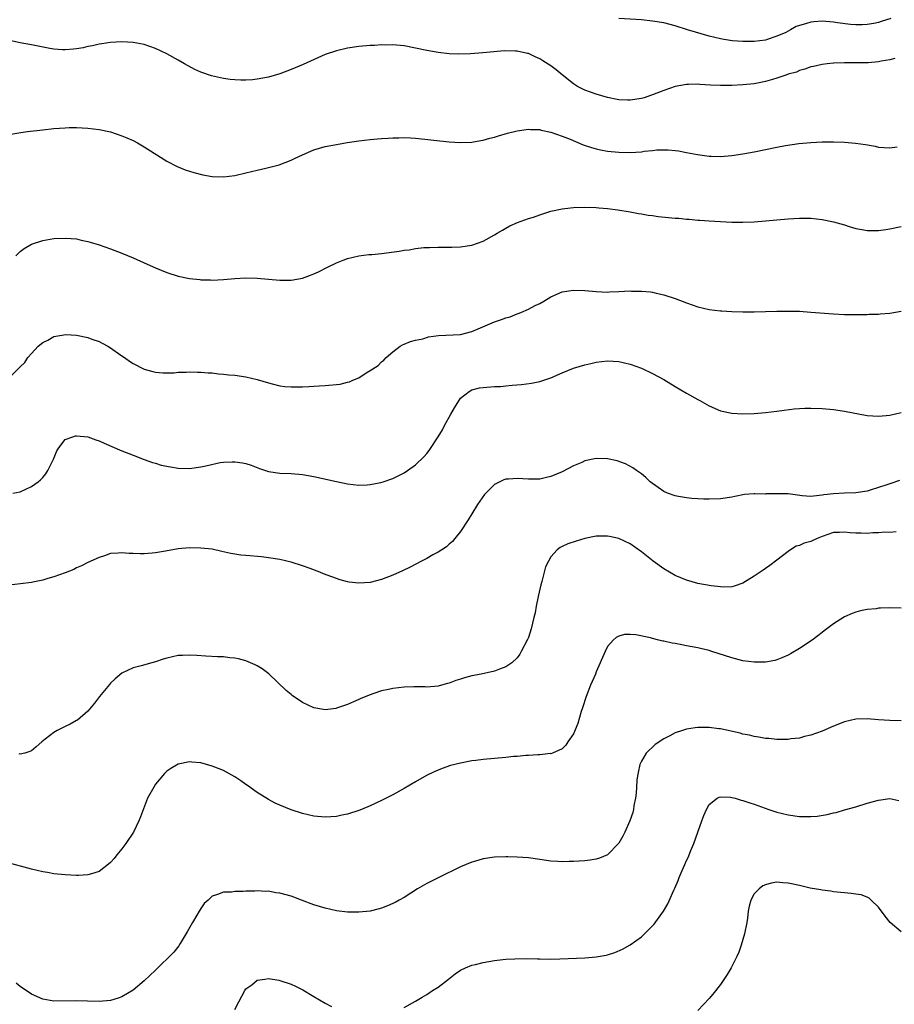
# Model space of a CAD drawing. Units: inches. Extents: x 2571000 to 2574000, y 1557000 to 1560000.
# Drawn here: x 2573031 to 2573186, y 1558537 to 1558711 of the extents above; entities that cross this region are included whole.
import ezdxf

# ---------------------------------------------------------------- set-up
doc = ezdxf.new("R2010")
doc.units = ezdxf.units.IN
doc.header["$MEASUREMENT"] = 0
doc.layers.add('LD25711557_10ft', color=254, linetype='Continuous')

msp = doc.modelspace()

# ---------------------------------------------------------------- linework, layer by layer
at = {"layer": 'LD25711557_10ft'}
for points, elevation in [([(2573185.15, 1558711), (2573183.49, 1558710.51), (2573183, 1558710.33), (2573182.15, 1558710.15), (2573181, 1558709.94), (2573180.1, 1558709.9), (2573179, 1558709.91), (2573178.02, 1558709.98), (2573175.73, 1558710.27), (2573175, 1558710.39), (2573173, 1558710.54), (2573171.56, 1558710.44), (2573171, 1558710.38), (2573170.05, 1558710.05), (2573169, 1558709.78), (2573168.4, 1558709.6), (2573167.44, 1558709), (2573167, 1558708.79), (2573166.56, 1558708.56), (2573165, 1558707.86), (2573163.27, 1558707.27), (2573163, 1558707.2), (2573161, 1558706.97), (2573159, 1558706.97), (2573157.09, 1558707.09), (2573155.33, 1558707.33), (2573155, 1558707.39), (2573153, 1558707.87), (2573149.16, 1558709), (2573147, 1558709.72), (2573145, 1558710.23), (2573143, 1558710.56), (2573141, 1558710.76), (2573137, 1558710.99)], 7250), ([(2573185.91, 1558703.91), (2573185, 1558703.71), (2573183.45, 1558703.45), (2573183, 1558703.33), (2573181.18, 1558703.18), (2573181, 1558703.15), (2573179, 1558703.14), (2573177.16, 1558703.16), (2573177, 1558703.17), (2573175.1, 1558703.1), (2573175, 1558703.11), (2573173.92, 1558703), (2573173, 1558702.87), (2573171.47, 1558702.53), (2573171, 1558702.45), (2573169.96, 1558702.04), (2573169, 1558701.83), (2573168.47, 1558701.53), (2573167, 1558701.14), (2573166.57, 1558701), (2573165, 1558700.43), (2573164.23, 1558700.23), (2573163, 1558699.84), (2573161.58, 1558699.58), (2573161, 1558699.45), (2573159, 1558699.25), (2573157, 1558699.18), (2573155, 1558699.18), (2573153.24, 1558699.24), (2573151.34, 1558699.34), (2573151, 1558699.39), (2573149.34, 1558699.34), (2573149, 1558699.36), (2573147, 1558698.96), (2573145, 1558698.26), (2573143, 1558697.48), (2573142.63, 1558697.37), (2573141.53, 1558697), (2573141, 1558696.85), (2573139, 1558696.54), (2573138.57, 1558696.57), (2573137, 1558696.62), (2573136.7, 1558696.7), (2573135, 1558697.02), (2573133, 1558697.62), (2573131, 1558698.35), (2573129.72, 1558699), (2573129, 1558699.45), (2573127, 1558701.04), (2573125.92, 1558701.92), (2573125, 1558702.61), (2573123.55, 1558703.55), (2573123, 1558703.89), (2573122.21, 1558704.21), (2573121, 1558704.8), (2573120.83, 1558704.83), (2573119, 1558705.24), (2573118.74, 1558705.26), (2573116.72, 1558705.28), (2573114.87, 1558705.13), (2573112.94, 1558704.94), (2573110.78, 1558704.78), (2573108.71, 1558704.71), (2573107, 1558704.76), (2573105, 1558704.97), (2573103, 1558705.33), (2573101, 1558705.77), (2573099, 1558706.15), (2573097, 1558706.33), (2573095.68, 1558706.32), (2573095, 1558706.33), (2573093.75, 1558706.25), (2573093, 1558706.23), (2573091, 1558706.03), (2573089, 1558705.75), (2573087, 1558705.31), (2573085, 1558704.62), (2573084.34, 1558704.34), (2573081.11, 1558702.89), (2573079, 1558702), (2573077, 1558701.22), (2573075, 1558700.64), (2573073, 1558700.28), (2573072.18, 1558700.18), (2573071, 1558700.11), (2573070.09, 1558700.09), (2573069, 1558700.14), (2573068.22, 1558700.22), (2573067, 1558700.4), (2573066.49, 1558700.49), (2573064.88, 1558700.89), (2573063, 1558701.53), (2573061.97, 1558701.97), (2573060.13, 1558703), (2573059, 1558703.66), (2573057, 1558704.74), (2573055, 1558705.68), (2573053.96, 1558706.04), (2573053, 1558706.39), (2573051, 1558706.78), (2573049, 1558706.87), (2573047, 1558706.76), (2573045.47, 1558706.53), (2573045, 1558706.47), (2573043.81, 1558706.2), (2573043, 1558706.05), (2573042.15, 1558705.85), (2573041, 1558705.64), (2573040.44, 1558705.56), (2573039, 1558705.46), (2573038.53, 1558705.47), (2573037, 1558705.61), (2573036.29, 1558705.71), (2573033, 1558706.33), (2573031, 1558706.72), (2573029.11, 1558707.11)], 7240), ([(2573029, 1558690.49), (2573031.15, 1558690.85), (2573032.34, 1558691), (2573035, 1558691.31), (2573037, 1558691.52), (2573039, 1558691.68), (2573039.71, 1558691.71), (2573041, 1558691.72), (2573043, 1558691.62), (2573045, 1558691.36), (2573047, 1558690.93), (2573049, 1558690.27), (2573049.9, 1558689.9), (2573051, 1558689.4), (2573051.78, 1558689), (2573053, 1558688.31), (2573057, 1558685.77), (2573058.84, 1558684.84), (2573060.24, 1558684.24), (2573061.74, 1558683.74), (2573063.33, 1558683.33), (2573065, 1558683.05), (2573067, 1558682.99), (2573069, 1558683.23), (2573071, 1558683.69), (2573073, 1558684.19), (2573074.54, 1558684.54), (2573076.87, 1558685.13), (2573079, 1558685.96), (2573079.73, 1558686.27), (2573081, 1558686.9), (2573083, 1558687.76), (2573085, 1558688.35), (2573087, 1558688.74), (2573088.93, 1558689.07), (2573091, 1558689.38), (2573093, 1558689.62), (2573094.28, 1558689.72), (2573095, 1558689.79), (2573096.16, 1558689.84), (2573097, 1558689.91), (2573098.09, 1558689.91), (2573099, 1558689.94), (2573100.13, 1558689.87), (2573101, 1558689.83), (2573107, 1558689.21), (2573109, 1558689.07), (2573111, 1558689.11), (2573112.59, 1558689.41), (2573113, 1558689.47), (2573114.17, 1558689.83), (2573115, 1558690.03), (2573115.73, 1558690.27), (2573117.3, 1558690.7), (2573119, 1558691.12), (2573121, 1558691.41), (2573121.38, 1558691.38), (2573123, 1558691.35), (2573123.26, 1558691.26), (2573125, 1558690.88), (2573127, 1558690.16), (2573128.37, 1558689.63), (2573130.68, 1558688.68), (2573132.18, 1558688.18), (2573133, 1558687.96), (2573133.78, 1558687.78), (2573135, 1558687.56), (2573137, 1558687.34), (2573139, 1558687.28), (2573141, 1558687.43), (2573141.52, 1558687.52), (2573143, 1558687.66), (2573143.75, 1558687.75), (2573145, 1558687.77), (2573145.77, 1558687.77), (2573147, 1558687.64), (2573147.57, 1558687.57), (2573149, 1558687.31), (2573150.93, 1558686.92), (2573153, 1558686.64), (2573153.36, 1558686.64), (2573155, 1558686.6), (2573157, 1558686.75), (2573159, 1558687.04), (2573161, 1558687.43), (2573163, 1558687.85), (2573165, 1558688.26), (2573166.54, 1558688.54), (2573168.88, 1558688.88), (2573171, 1558689.08), (2573173, 1558689.17), (2573175, 1558689.19), (2573177, 1558689.13), (2573178.95, 1558688.95), (2573180.69, 1558688.69), (2573182.4, 1558688.4), (2573183, 1558688.27), (2573185, 1558688.13), (2573186.3, 1558688.3)], 7230), ([(2573030.24, 1558669), (2573031, 1558669.76), (2573031.72, 1558670.28), (2573033, 1558671.08), (2573035, 1558671.72), (2573037, 1558672.07), (2573039, 1558672.16), (2573040.06, 1558672.06), (2573041, 1558671.99), (2573041.8, 1558671.8), (2573043, 1558671.56), (2573043.42, 1558671.42), (2573045, 1558670.95), (2573047, 1558670.24), (2573049, 1558669.49), (2573051, 1558668.67), (2573053.52, 1558667.52), (2573055, 1558666.88), (2573057, 1558666.06), (2573059, 1558665.42), (2573061, 1558665.02), (2573062.82, 1558664.82), (2573063, 1558664.79), (2573064.74, 1558664.74), (2573065, 1558664.71), (2573067, 1558664.81), (2573069, 1558665), (2573071, 1558665.11), (2573073, 1558665.06), (2573077, 1558664.68), (2573079, 1558664.68), (2573081, 1558665.05), (2573082.43, 1558665.57), (2573083, 1558665.81), (2573083.81, 1558666.19), (2573085.41, 1558667), (2573087, 1558667.77), (2573088.23, 1558668.23), (2573089, 1558668.55), (2573091, 1558669.03), (2573092.76, 1558669.24), (2573093.26, 1558669.26), (2573095, 1558669.42), (2573098.15, 1558669.85), (2573099, 1558670.01), (2573099.9, 1558670.1), (2573101, 1558670.3), (2573102.46, 1558670.46), (2573103, 1558670.48), (2573103.52, 1558670.48), (2573105, 1558670.56), (2573105.46, 1558670.54), (2573107.44, 1558670.56), (2573109, 1558670.6), (2573111, 1558670.9), (2573113, 1558671.59), (2573115, 1558672.7), (2573115.46, 1558673), (2573116.42, 1558673.58), (2573117, 1558673.89), (2573117.7, 1558674.3), (2573119.07, 1558674.93), (2573121, 1558675.6), (2573121.88, 1558675.88), (2573123, 1558676.28), (2573125, 1558676.9), (2573127, 1558677.35), (2573128.47, 1558677.53), (2573129, 1558677.57), (2573131, 1558677.61), (2573133, 1558677.54), (2573133.49, 1558677.49), (2573135, 1558677.39), (2573136.82, 1558677.18), (2573139, 1558676.82), (2573140.51, 1558676.51), (2573141, 1558676.45), (2573142.23, 1558676.23), (2573143, 1558676.14), (2573144, 1558676), (2573145.82, 1558675.82), (2573147, 1558675.68), (2573147.65, 1558675.65), (2573149, 1558675.5), (2573149.48, 1558675.48), (2573151, 1558675.34), (2573151.33, 1558675.33), (2573153, 1558675.21), (2573157, 1558674.97), (2573159, 1558674.94), (2573161, 1558675.03), (2573163, 1558675.19), (2573167, 1558675.58), (2573169, 1558675.7), (2573171, 1558675.65), (2573173, 1558675.42), (2573175, 1558675.03), (2573177, 1558674.47), (2573177.78, 1558674.22), (2573179, 1558673.87), (2573180.41, 1558673.59), (2573181, 1558673.49), (2573183, 1558673.48), (2573184.32, 1558673.68), (2573185, 1558673.76), (2573187, 1558674.22)], 7220), ([(2573029, 1558647.36), (2573031, 1558649.38), (2573031.84, 1558650.16), (2573032.39, 1558651), (2573033, 1558651.74), (2573034.21, 1558653), (2573035, 1558653.7), (2573035.94, 1558654.06), (2573037, 1558654.71), (2573039.1, 1558655.1), (2573041, 1558654.99), (2573043, 1558654.57), (2573043.72, 1558654.28), (2573045, 1558653.82), (2573045.55, 1558653.55), (2573046.55, 1558653), (2573046.83, 1558652.83), (2573049, 1558651.32), (2573049.51, 1558651), (2573050.37, 1558650.37), (2573051, 1558649.94), (2573053, 1558648.96), (2573054.53, 1558648.53), (2573055, 1558648.42), (2573056.29, 1558648.29), (2573057, 1558648.29), (2573058.31, 1558648.31), (2573059, 1558648.4), (2573060.43, 1558648.43), (2573061, 1558648.49), (2573062.43, 1558648.43), (2573063, 1558648.44), (2573064.31, 1558648.31), (2573065, 1558648.28), (2573066.14, 1558648.14), (2573067, 1558648.09), (2573067.97, 1558647.97), (2573069, 1558647.89), (2573071, 1558647.61), (2573073, 1558647.13), (2573075, 1558646.51), (2573075.63, 1558646.37), (2573077, 1558646.01), (2573077.89, 1558645.89), (2573079, 1558645.8), (2573080.17, 1558645.83), (2573081, 1558645.8), (2573082.1, 1558645.9), (2573083, 1558645.92), (2573083.98, 1558646.02), (2573085, 1558646.08), (2573087.68, 1558646.32), (2573089, 1558646.64), (2573089.3, 1558646.7), (2573089.9, 1558647), (2573091, 1558647.44), (2573092.3, 1558648.3), (2573093, 1558648.69), (2573093.44, 1558649), (2573094.39, 1558649.6), (2573095, 1558650.23), (2573095.43, 1558650.57), (2573095.81, 1558651), (2573097, 1558652.04), (2573098.31, 1558653), (2573098.73, 1558653.27), (2573099, 1558653.36), (2573100.14, 1558653.86), (2573101, 1558654.06), (2573102.33, 1558654.33), (2573103.34, 1558654.66), (2573105.1, 1558654.9), (2573109, 1558655.11), (2573111, 1558655.6), (2573112.11, 1558656.11), (2573115, 1558657.35), (2573116.26, 1558657.74), (2573117, 1558658.02), (2573117.76, 1558658.24), (2573119, 1558658.73), (2573119.21, 1558658.79), (2573119.65, 1558659), (2573121, 1558659.57), (2573122.22, 1558660.22), (2573123, 1558660.6), (2573123.71, 1558661), (2573125, 1558661.78), (2573127, 1558662.61), (2573129, 1558662.92), (2573131, 1558662.87), (2573133, 1558662.69), (2573135, 1558662.6), (2573135.37, 1558662.63), (2573137, 1558662.69), (2573139, 1558662.79), (2573139.23, 1558662.77), (2573141, 1558662.76), (2573142.63, 1558662.63), (2573143, 1558662.56), (2573143.6, 1558662.4), (2573145, 1558662.12), (2573147, 1558661.45), (2573149, 1558660.69), (2573151, 1558659.99), (2573153, 1558659.51), (2573155, 1558659.26), (2573155.26, 1558659.26), (2573157, 1558659.16), (2573159, 1558659.1), (2573161, 1558659.09), (2573163, 1558659.13), (2573165, 1558659.21), (2573167, 1558659.24), (2573169, 1558659.2), (2573171, 1558659.06), (2573175, 1558658.74), (2573177, 1558658.65), (2573179, 1558658.63), (2573181, 1558658.65), (2573181.33, 1558658.67), (2573183, 1558658.71), (2573183.26, 1558658.74), (2573185, 1558658.89), (2573187, 1558659.24)], 7210), ([(2573029.71, 1558627), (2573031, 1558627.26), (2573033, 1558628.17), (2573034.18, 1558629), (2573034.61, 1558629.39), (2573035, 1558629.77), (2573035.55, 1558630.45), (2573035.93, 1558631), (2573036.92, 1558633), (2573037.5, 1558634.5), (2573037.85, 1558635), (2573039, 1558636.48), (2573040.33, 1558637), (2573040.84, 1558637.16), (2573041, 1558637.17), (2573043, 1558636.97), (2573044.44, 1558636.44), (2573045, 1558636.29), (2573045.87, 1558635.87), (2573049, 1558634.51), (2573051, 1558633.71), (2573052.96, 1558632.96), (2573054.44, 1558632.44), (2573055, 1558632.29), (2573055.99, 1558631.99), (2573057.64, 1558631.64), (2573059, 1558631.45), (2573061, 1558631.39), (2573063, 1558631.65), (2573063.87, 1558631.87), (2573066.41, 1558632.41), (2573067, 1558632.5), (2573068.58, 1558632.58), (2573069, 1558632.57), (2573070.37, 1558632.37), (2573071, 1558632.23), (2573071.94, 1558631.94), (2573073.4, 1558631.4), (2573075, 1558630.86), (2573077, 1558630.55), (2573079, 1558630.47), (2573081, 1558630.32), (2573083, 1558629.98), (2573087, 1558629.06), (2573089, 1558628.65), (2573091, 1558628.42), (2573092.46, 1558628.46), (2573093, 1558628.51), (2573094.88, 1558628.88), (2573095.28, 1558629), (2573097, 1558629.6), (2573097.95, 1558630.05), (2573099, 1558630.62), (2573099.58, 1558631), (2573101, 1558632.01), (2573102.53, 1558633.47), (2573103, 1558634.04), (2573103.42, 1558634.58), (2573105, 1558636.98), (2573105.78, 1558638.22), (2573106.15, 1558639), (2573107.27, 1558641), (2573107.9, 1558642.1), (2573109, 1558643.82), (2573110.5, 1558645), (2573111, 1558645.3), (2573112.37, 1558645.63), (2573113, 1558645.72), (2573115, 1558645.87), (2573116.09, 1558645.91), (2573117, 1558645.99), (2573118.1, 1558646.1), (2573119.78, 1558646.22), (2573121.53, 1558646.47), (2573123, 1558646.78), (2573125, 1558647.43), (2573127, 1558648.29), (2573129, 1558649.11), (2573131, 1558649.74), (2573132.04, 1558649.96), (2573133, 1558650.2), (2573135, 1558650.41), (2573137, 1558650.29), (2573139, 1558649.83), (2573141, 1558649.11), (2573143, 1558648.19), (2573145, 1558647.11), (2573147, 1558645.88), (2573149, 1558644.7), (2573151, 1558643.58), (2573151.38, 1558643.38), (2573153, 1558642.47), (2573155, 1558641.59), (2573157, 1558641.15), (2573159, 1558641.05), (2573161, 1558641.11), (2573163, 1558641.27), (2573165, 1558641.52), (2573166.29, 1558641.71), (2573168.07, 1558641.93), (2573169, 1558642.01), (2573169.95, 1558642.05), (2573171, 1558642.06), (2573173, 1558641.98), (2573175, 1558641.79), (2573177, 1558641.51), (2573181, 1558640.74), (2573183, 1558640.61), (2573185, 1558640.81), (2573187, 1558641.26)], 7200), ([(2573186.74, 1558629.26), (2573185, 1558628.67), (2573184.47, 1558628.47), (2573181.53, 1558627.53), (2573181, 1558627.38), (2573179, 1558627.05), (2573177, 1558626.99), (2573175, 1558626.91), (2573173.29, 1558626.71), (2573173, 1558626.64), (2573171.51, 1558626.49), (2573171, 1558626.4), (2573169.49, 1558626.51), (2573167, 1558626.86), (2573165.09, 1558626.91), (2573163.12, 1558626.88), (2573163, 1558626.85), (2573161.11, 1558626.89), (2573161, 1558626.87), (2573159.25, 1558626.75), (2573157.57, 1558626.43), (2573157, 1558626.31), (2573155, 1558625.99), (2573153, 1558625.92), (2573152.06, 1558625.94), (2573149.96, 1558626.04), (2573149, 1558626.16), (2573147.61, 1558626.39), (2573147, 1558626.53), (2573145.65, 1558627), (2573145, 1558627.3), (2573143.99, 1558627.99), (2573142.57, 1558629), (2573141.78, 1558629.78), (2573141, 1558630.42), (2573140.14, 1558631), (2573139.48, 1558631.48), (2573138.2, 1558632.2), (2573136.74, 1558632.74), (2573135, 1558633.09), (2573133, 1558633.12), (2573131, 1558632.71), (2573130.46, 1558632.46), (2573129, 1558631.85), (2573127, 1558630.78), (2573125, 1558629.93), (2573124.21, 1558629.79), (2573123, 1558629.5), (2573121, 1558629.49), (2573119, 1558629.63), (2573117.49, 1558629.49), (2573117, 1558629.46), (2573116.65, 1558629.35), (2573115, 1558628.55), (2573113.22, 1558626.78), (2573112.4, 1558625.6), (2573112, 1558625), (2573111, 1558623.36), (2573110.31, 1558622.31), (2573109, 1558620.21), (2573107.99, 1558619), (2573107.57, 1558618.43), (2573107, 1558617.97), (2573106.51, 1558617.49), (2573105.68, 1558617), (2573105, 1558616.56), (2573104.09, 1558616.09), (2573103, 1558615.47), (2573102.09, 1558615), (2573100.08, 1558613.92), (2573098.74, 1558613.26), (2573097, 1558612.49), (2573095, 1558611.74), (2573093, 1558611.21), (2573091, 1558611.06), (2573089.27, 1558611.27), (2573089, 1558611.32), (2573087.67, 1558611.67), (2573086.17, 1558612.17), (2573084.73, 1558612.73), (2573084.06, 1558613), (2573082.35, 1558613.65), (2573081, 1558614.15), (2573079, 1558614.8), (2573077, 1558615.27), (2573075, 1558615.58), (2573073.73, 1558615.73), (2573071, 1558615.96), (2573070.06, 1558616.06), (2573068.34, 1558616.34), (2573066.71, 1558616.71), (2573065, 1558617.07), (2573063, 1558617.3), (2573061, 1558617.34), (2573059, 1558617.14), (2573056.72, 1558616.72), (2573055, 1558616.43), (2573054.37, 1558616.37), (2573053, 1558616.27), (2573052.27, 1558616.27), (2573051, 1558616.34), (2573050.34, 1558616.34), (2573049, 1558616.46), (2573048.38, 1558616.38), (2573047, 1558616.31), (2573045.93, 1558615.93), (2573045, 1558615.64), (2573043, 1558614.71), (2573041.86, 1558614.14), (2573041, 1558613.77), (2573040.5, 1558613.5), (2573039, 1558612.92), (2573037, 1558612.18), (2573035.9, 1558611.9), (2573035, 1558611.62), (2573033.28, 1558611.28), (2573033, 1558611.22), (2573031.06, 1558610.94), (2573027, 1558610.5)], 7190), ([(2573186.15, 1558620.15), (2573185, 1558620.03), (2573184.11, 1558620.11), (2573183, 1558620), (2573182.01, 1558620.01), (2573181, 1558619.89), (2573179.92, 1558619.92), (2573179, 1558619.91), (2573177.97, 1558619.97), (2573177, 1558620.13), (2573176.06, 1558620.06), (2573175, 1558620.07), (2573173, 1558619.35), (2573172.13, 1558619), (2573171, 1558618.47), (2573169.84, 1558618.16), (2573169, 1558617.74), (2573168.39, 1558617.61), (2573167.41, 1558617), (2573167, 1558616.71), (2573165, 1558615.12), (2573163.77, 1558614.23), (2573163, 1558613.65), (2573162.6, 1558613.4), (2573162.04, 1558613), (2573161, 1558612.3), (2573159, 1558611.07), (2573157.45, 1558610.55), (2573157, 1558610.44), (2573155.61, 1558610.38), (2573155, 1558610.41), (2573153.39, 1558610.61), (2573151, 1558611.04), (2573149, 1558611.6), (2573147, 1558612.45), (2573145.99, 1558613), (2573145, 1558613.61), (2573143.09, 1558615), (2573141.9, 1558615.9), (2573141, 1558616.63), (2573139, 1558618.01), (2573137.01, 1558619.01), (2573135.35, 1558619.35), (2573135, 1558619.4), (2573133, 1558619.38), (2573131, 1558619), (2573129.47, 1558618.53), (2573127.96, 1558618.04), (2573127, 1558617.57), (2573126.6, 1558617.4), (2573126.08, 1558617), (2573125, 1558615.76), (2573124.54, 1558615), (2573124.04, 1558613.96), (2573123.4, 1558611.4), (2573123.21, 1558610.79), (2573122.74, 1558608.74), (2573122.38, 1558607), (2573122.18, 1558605.82), (2573121.99, 1558605), (2573121.5, 1558603), (2573121, 1558601.48), (2573120.87, 1558601.13), (2573119.75, 1558599), (2573119.46, 1558598.54), (2573119, 1558597.87), (2573118.05, 1558597), (2573117, 1558596.25), (2573115.88, 1558595.88), (2573115, 1558595.51), (2573112.64, 1558595), (2573111, 1558594.68), (2573109.66, 1558594.34), (2573109, 1558594.11), (2573108.14, 1558593.86), (2573107, 1558593.4), (2573106.68, 1558593.32), (2573105.59, 1558593), (2573105, 1558592.85), (2573103, 1558592.69), (2573102.71, 1558592.71), (2573100.72, 1558592.72), (2573099, 1558592.66), (2573097, 1558592.44), (2573096.26, 1558592.26), (2573095, 1558592.01), (2573093.47, 1558591.47), (2573093, 1558591.33), (2573091.35, 1558590.65), (2573091, 1558590.48), (2573090.06, 1558590.06), (2573089, 1558589.61), (2573087, 1558588.93), (2573086.92, 1558588.92), (2573085, 1558588.66), (2573084.7, 1558588.7), (2573083, 1558589.02), (2573081, 1558589.95), (2573079.19, 1558591.19), (2573079, 1558591.35), (2573078.1, 1558592.1), (2573075.02, 1558595.02), (2573073.89, 1558595.89), (2573073, 1558596.44), (2573072.63, 1558596.63), (2573071, 1558597.34), (2573069.69, 1558597.69), (2573069, 1558597.83), (2573068.11, 1558597.89), (2573067, 1558598.01), (2573065.98, 1558598.02), (2573063.87, 1558598.13), (2573062.27, 1558598.27), (2573061, 1558598.34), (2573059.74, 1558598.26), (2573059, 1558598.26), (2573057.98, 1558598.02), (2573057, 1558597.82), (2573056.36, 1558597.64), (2573055, 1558597.18), (2573054.32, 1558597), (2573052.45, 1558596.45), (2573051, 1558596.11), (2573049, 1558595.13), (2573047.84, 1558594.16), (2573047, 1558593.35), (2573046.83, 1558593.17), (2573045.06, 1558591), (2573044.17, 1558589.83), (2573043, 1558588.41), (2573041.15, 1558586.85), (2573041, 1558586.76), (2573039.87, 1558586.13), (2573039, 1558585.7), (2573038.52, 1558585.48), (2573037.55, 1558585), (2573037, 1558584.67), (2573035.45, 1558583.45), (2573034.85, 1558583), (2573033.86, 1558582.14), (2573033, 1558581.38), (2573032.73, 1558581.27), (2573031.85, 1558581), (2573031, 1558580.81), (2573030.85, 1558580.85)], 7180), ([(2573187, 1558606.67), (2573185, 1558606.72), (2573183.33, 1558606.67), (2573183, 1558606.63), (2573182.56, 1558606.56), (2573181, 1558606.41), (2573179.83, 1558606.17), (2573179, 1558605.94), (2573178.32, 1558605.68), (2573177, 1558605.1), (2573175, 1558603.86), (2573173.37, 1558602.63), (2573173, 1558602.36), (2573172.25, 1558601.75), (2573171.23, 1558601), (2573169, 1558599.5), (2573167.44, 1558598.56), (2573167, 1558598.34), (2573165.89, 1558597.89), (2573165, 1558597.48), (2573164.63, 1558597.37), (2573163, 1558597.08), (2573161, 1558597.08), (2573159, 1558597.36), (2573157.66, 1558597.66), (2573157, 1558597.84), (2573153.49, 1558599), (2573153, 1558599.14), (2573151.49, 1558599.49), (2573151, 1558599.61), (2573149, 1558600), (2573148.15, 1558600.15), (2573147, 1558600.38), (2573146.46, 1558600.46), (2573145, 1558600.8), (2573144.81, 1558600.81), (2573144.12, 1558601), (2573143, 1558601.27), (2573142.6, 1558601.4), (2573140.05, 1558601.95), (2573139, 1558602.02), (2573138.03, 1558601.97), (2573137, 1558601.7), (2573136.54, 1558601.46), (2573135.99, 1558601), (2573135, 1558599.87), (2573134.57, 1558599), (2573133, 1558595.37), (2573132.86, 1558595), (2573132.01, 1558593), (2573131.21, 1558591), (2573130.58, 1558589), (2573130.36, 1558588.36), (2573129.76, 1558586.24), (2573129, 1558584.42), (2573128.01, 1558583), (2573127.62, 1558582.38), (2573127, 1558581.78), (2573125.28, 1558581), (2573125, 1558580.9), (2573124.91, 1558580.91), (2573123, 1558580.68), (2573122.7, 1558580.7), (2573121, 1558580.57), (2573120.57, 1558580.57), (2573119, 1558580.42), (2573118.39, 1558580.39), (2573117, 1558580.25), (2573113, 1558579.89), (2573111.71, 1558579.71), (2573111, 1558579.63), (2573109, 1558579.24), (2573107.22, 1558578.78), (2573105.73, 1558578.27), (2573104.32, 1558577.68), (2573102.99, 1558577.01), (2573101, 1558575.92), (2573099, 1558574.74), (2573097, 1558573.62), (2573095.82, 1558573), (2573095, 1558572.6), (2573093, 1558571.65), (2573091.48, 1558571), (2573091, 1558570.82), (2573089, 1558570.22), (2573087.99, 1558570.01), (2573087, 1558569.81), (2573085, 1558569.68), (2573083, 1558569.86), (2573081, 1558570.32), (2573079, 1558570.97), (2573077, 1558571.76), (2573076.17, 1558572.17), (2573075, 1558572.78), (2573073, 1558574.03), (2573071.26, 1558575.26), (2573071, 1558575.47), (2573070.07, 1558576.07), (2573069, 1558576.82), (2573067, 1558577.9), (2573065.47, 1558578.53), (2573065, 1558578.71), (2573063, 1558579.29), (2573061.41, 1558579.41), (2573061, 1558579.47), (2573059, 1558579.06), (2573057.71, 1558578.29), (2573057, 1558577.81), (2573056.6, 1558577.4), (2573055, 1558575.51), (2573054.66, 1558575), (2573053.58, 1558573), (2573052.3, 1558569.7), (2573052.05, 1558569), (2573051.08, 1558567), (2573049.72, 1558565), (2573049, 1558564.04), (2573048.13, 1558563), (2573047.64, 1558562.36), (2573047, 1558561.62), (2573046.68, 1558561.32), (2573045, 1558560.03), (2573043.66, 1558559.66), (2573043, 1558559.43), (2573041.36, 1558559.36), (2573041, 1558559.33), (2573039, 1558559.43), (2573037, 1558559.66), (2573035.85, 1558559.85), (2573035, 1558559.99), (2573033, 1558560.44), (2573028.24, 1558561.76)], 7170), ([(2573187, 1558586.7), (2573185, 1558586.75), (2573183, 1558586.88), (2573181, 1558587.05), (2573179, 1558586.98), (2573177, 1558586.53), (2573175, 1558585.76), (2573173, 1558584.89), (2573171, 1558584.16), (2573169.91, 1558583.91), (2573169, 1558583.67), (2573167.5, 1558583.5), (2573167, 1558583.42), (2573165.43, 1558583.43), (2573165, 1558583.41), (2573163.57, 1558583.57), (2573163, 1558583.61), (2573161.83, 1558583.83), (2573161, 1558583.96), (2573160.15, 1558584.15), (2573159, 1558584.38), (2573158.5, 1558584.5), (2573155, 1558585.27), (2573154.71, 1558585.29), (2573153, 1558585.55), (2573152.48, 1558585.52), (2573151, 1558585.55), (2573150.53, 1558585.47), (2573149, 1558585.25), (2573148.8, 1558585.2), (2573148.29, 1558585), (2573147, 1558584.58), (2573146.07, 1558584.07), (2573145, 1558583.55), (2573143.45, 1558582.55), (2573141.83, 1558581), (2573141, 1558579.55), (2573140.76, 1558579), (2573140.44, 1558577.56), (2573140.34, 1558577), (2573140.23, 1558576.23), (2573140.14, 1558575), (2573140.1, 1558573.9), (2573139.97, 1558573), (2573139.7, 1558571.7), (2573139.62, 1558571), (2573139.49, 1558570.51), (2573138.97, 1558569.03), (2573138.06, 1558567), (2573137.7, 1558566.3), (2573137, 1558565.08), (2573136.94, 1558565), (2573135, 1558562.99), (2573133.6, 1558562.4), (2573133, 1558562.22), (2573131.95, 1558562.05), (2573131, 1558561.95), (2573129, 1558561.8), (2573128.2, 1558561.8), (2573127, 1558561.74), (2573126.19, 1558561.81), (2573125, 1558561.89), (2573123, 1558562.19), (2573121, 1558562.45), (2573119, 1558562.6), (2573117.34, 1558562.66), (2573117, 1558562.67), (2573115, 1558562.59), (2573113, 1558562.27), (2573112.03, 1558561.97), (2573111, 1558561.68), (2573109, 1558560.88), (2573105.13, 1558559), (2573103, 1558557.91), (2573101.39, 1558557), (2573099, 1558555.46), (2573098.14, 1558555), (2573097.42, 1558554.58), (2573097, 1558554.36), (2573096.04, 1558553.96), (2573095, 1558553.57), (2573094.56, 1558553.44), (2573093, 1558553.05), (2573091, 1558552.82), (2573090.83, 1558552.83), (2573089, 1558552.87), (2573087, 1558553.11), (2573085, 1558553.54), (2573083, 1558554.17), (2573080.84, 1558555), (2573079.5, 1558555.5), (2573079, 1558555.66), (2573077, 1558556.22), (2573076.29, 1558556.29), (2573075, 1558556.55), (2573074.52, 1558556.52), (2573073, 1558556.62), (2573072.57, 1558556.57), (2573071, 1558556.55), (2573070.5, 1558556.5), (2573069, 1558556.51), (2573068.41, 1558556.41), (2573067, 1558556.4), (2573065.95, 1558555.95), (2573065, 1558555.69), (2573064.33, 1558555), (2573063.62, 1558554.38), (2573063, 1558553.52), (2573062.8, 1558553.2), (2573062.71, 1558553), (2573062.31, 1558552.31), (2573061.51, 1558551), (2573060.61, 1558549.39), (2573059.32, 1558547.32), (2573059.08, 1558546.92), (2573058.21, 1558545.79), (2573055, 1558542.6), (2573053, 1558540.71), (2573051, 1558539.05), (2573049, 1558537.84), (2573048.37, 1558537.63), (2573047, 1558537.22), (2573045, 1558537.03), (2573042.92, 1558537.08), (2573041, 1558537.15), (2573037, 1558537.11), (2573035, 1558537.44), (2573033, 1558538.31), (2573031, 1558539.68), (2573030.29, 1558540.29)], 7160), ([(2573099, 1558535.99), (2573101, 1558537.07), (2573102.19, 1558537.81), (2573103, 1558538.29), (2573104.05, 1558539), (2573105, 1558539.6), (2573106.85, 1558541), (2573108.06, 1558541.94), (2573109, 1558542.58), (2573109.88, 1558543), (2573111, 1558543.48), (2573111.61, 1558543.61), (2573113, 1558543.96), (2573115, 1558544.28), (2573116.45, 1558544.45), (2573117, 1558544.51), (2573118.61, 1558544.61), (2573120.64, 1558544.64), (2573122.6, 1558544.6), (2573123, 1558544.57), (2573125, 1558544.53), (2573126.57, 1558544.57), (2573131, 1558544.78), (2573133, 1558544.94), (2573134.75, 1558545.25), (2573135, 1558545.31), (2573136.29, 1558545.71), (2573137.69, 1558546.31), (2573139, 1558547.08), (2573141, 1558548.49), (2573141.56, 1558549), (2573143, 1558550.42), (2573143.28, 1558550.72), (2573144.63, 1558552.63), (2573144.95, 1558553.05), (2573145.69, 1558554.31), (2573146.75, 1558556.75), (2573146.92, 1558557.08), (2573147.52, 1558558.48), (2573147.7, 1558559), (2573148.21, 1558560.21), (2573148.71, 1558561.29), (2573149, 1558561.97), (2573149.33, 1558562.67), (2573149.47, 1558563), (2573149.79, 1558563.79), (2573150.31, 1558565), (2573151, 1558567.02), (2573151.73, 1558569), (2573152.07, 1558569.93), (2573152.53, 1558571), (2573153, 1558571.92), (2573154.42, 1558573), (2573154.78, 1558573.22), (2573155, 1558573.26), (2573156.8, 1558573.2), (2573157, 1558573.17), (2573157.64, 1558573), (2573158.69, 1558572.69), (2573159, 1558572.64), (2573160.21, 1558572.21), (2573161, 1558571.97), (2573163.59, 1558571), (2573165, 1558570.54), (2573167, 1558570.06), (2573169, 1558569.8), (2573171, 1558569.77), (2573172.14, 1558569.86), (2573173.88, 1558570.12), (2573175, 1558570.41), (2573175.49, 1558570.51), (2573177, 1558570.94), (2573179, 1558571.51), (2573181, 1558572.12), (2573183, 1558572.7), (2573185, 1558572.96), (2573186.59, 1558572.59)], 7150), ([(2573187, 1558549.35), (2573185.06, 1558551), (2573184.15, 1558552.16), (2573183, 1558553.72), (2573181.68, 1558555), (2573181.32, 1558555.32), (2573181, 1558555.49), (2573179.9, 1558555.9), (2573179, 1558556.06), (2573178.18, 1558556.18), (2573177, 1558556.25), (2573176.35, 1558556.35), (2573175, 1558556.44), (2573174.55, 1558556.55), (2573173, 1558556.72), (2573172.78, 1558556.78), (2573170.88, 1558557.12), (2573169, 1558557.58), (2573167, 1558558), (2573166.04, 1558558.04), (2573165, 1558558.13), (2573164.01, 1558557.99), (2573163, 1558557.71), (2573162.51, 1558557.49), (2573161.85, 1558557), (2573161, 1558556.09), (2573160.39, 1558555), (2573160.09, 1558553.91), (2573159.93, 1558553), (2573159.81, 1558551.81), (2573159.7, 1558551), (2573159.29, 1558549), (2573158.67, 1558547), (2573158.24, 1558545.76), (2573157.89, 1558545), (2573156.89, 1558543), (2573156.19, 1558541.81), (2573155, 1558540.03), (2573153.67, 1558538.33), (2573153, 1558537.55), (2573151, 1558535.44)], 7140), ([(2573069, 1558535.6), (2573069.76, 1558537), (2573070.79, 1558539), (2573071, 1558539.28), (2573072.01, 1558540.01), (2573073, 1558540.79), (2573074.32, 1558541), (2573075, 1558541.09), (2573076.79, 1558540.79), (2573077, 1558540.78), (2573079, 1558540.1), (2573079.77, 1558539.77), (2573081.08, 1558539.08), (2573083, 1558537.95), (2573085, 1558536.72), (2573086.16, 1558536.16)], 7150)]:
    msp.add_lwpolyline(points, dxfattribs=dict(at, elevation=elevation))

doc.saveas('drawing.dxf')
